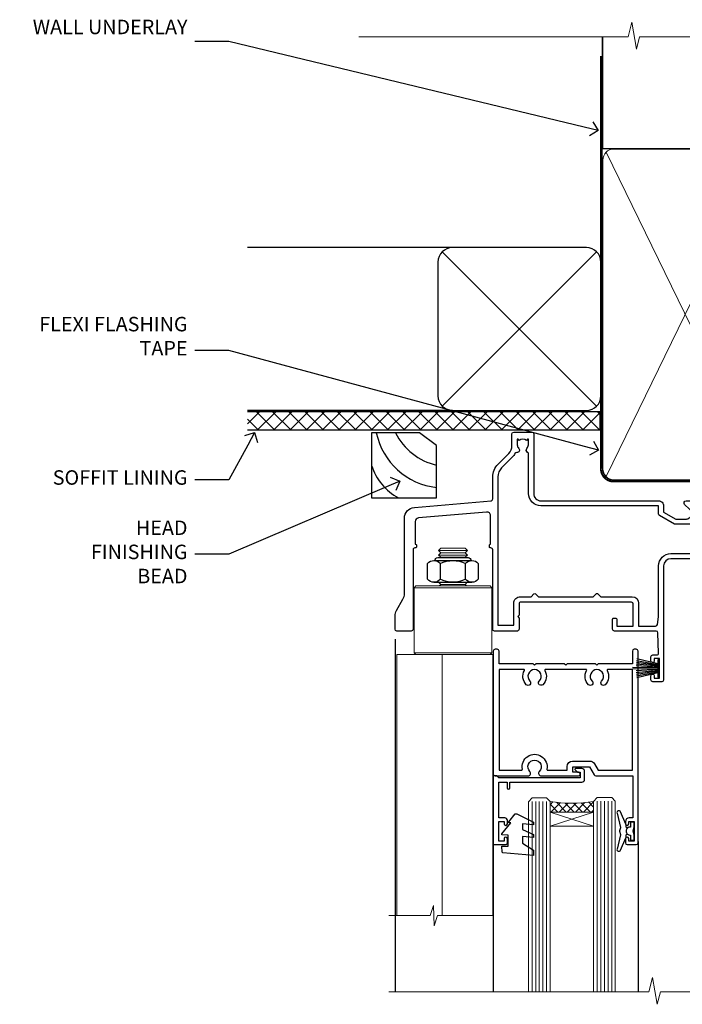
# Model space of a CAD drawing. Units: millimetres. Extents: x 1409 to 8566, y 792 to 2175.
# Drawn here: x 3832 to 4015, y 1903 to 2175 of the extents above; entities that cross this region are included whole.
import ezdxf
from ezdxf import colors
from ezdxf.entities.mleader import LeaderData, LeaderLine
from ezdxf.math import Vec2, Vec3

# ---------------------------------------------------------------- set-up
doc = ezdxf.new("R2010")
doc.units = ezdxf.units.MM
doc.linetypes.add('CENTER', pattern=[2, 1.25, -0.25, 0.25, -0.25])
doc.linetypes.add('Dashed', pattern=[564.4444465637206, 282.2222232818604, -282.2222232818602])
doc.layers.add('Aluminium Systems Ltd Joinery Detail', color=7, linetype='Continuous')
doc.layers.add('Aluminium Systems Ltd Notes', color=7, linetype='Continuous')
doc.styles.get("Standard").update_dxf_attribs({"font": 'arial.ttf'})

# ---------------------------------------------------------------- blocks, each defined once
blk = doc.blocks.new('_Open90')
at = {"color": 0, "linetype": 'ByBlock', "lineweight": -2}
for p, q in [((0, 0), (-1, 0)), ((-0.5, 0.5), (0, 0)), ((0, 0), (-0.5, -0.5))]:
    blk.add_line(p, q, dxfattribs=at)
blk = doc.blocks.new('Plywood Sheet DF Soffit Head Residential')
at = {"layer": 'Aluminium Systems Ltd Joinery Detail'}
h = blk.add_hatch(dxfattribs=at)
h.set_pattern_fill('ANSI37', color=256)
h.set_pattern_definition([(45, (0.03626728954441205, -8.266495572621352), (-2.245064030267288, 2.245064030267288), []), (135, (0.03626728954441205, -8.266495572621352), (-2.245064030267288, -2.245064030267288), [])])
h.paths.add_polyline_path([(39.53798075615487, 2.443817961845525), (-57.91178203279151, 2.443817961845525), (-57.91178203279151, -2.556182038154475), (39.53798075615487, -2.556182038154475)])
for p, q in [((-1.28720575055695, 47.84814234616078), (-57.91178203279151, 47.84814234616078)), ((-4.115632875302708, 4.019715221414117), (38.54122137418926, 46.67656947090654)), ((38.54122137418926, 4.019715221414117), (-4.115632875302708, 46.67656947090654)), ((-1.28720575055695, 2.848142346160785), (-57.91178203279151, 2.848142346160785))]:
    blk.add_line(p, q, dxfattribs=at)
blk.add_lwpolyline([(-5.28720575055695, 6.848142346160785, 0.414213562373095), (-1.28720575055695, 2.848142346160785), (35.71279424944305, 2.848142346160785, 0.414213562373095), (39.71279424944305, 6.848142346160785), (39.71279424944305, 43.84814234616078, 0.414213562373095), (35.71279424944305, 47.84814234616078), (-1.28720575055695, 47.84814234616078, 0.414213562373095), (-5.28720575055695, 43.84814234616078)], format="xyb", close=True, dxfattribs=at)
blk.add_lwpolyline([(-57.91178203279151, -2.556182038154475), (39.53798075615487, -2.556182038154475), (39.53798075615487, 2.443817961845525), (-57.91178203279196, 2.443817961845525)], dxfattribs=at)
blk = doc.blocks.new('Soffit Bead')
for points in [[(-4.719988798330178, 0), (-18, 0), (-18, -18), (0, -18), (0, -3.536962520830912), (-4.719988798330178, 0)], [(-4.719988798330179, 0), (-12, 0)], [(0, -12), (0, -3.536962520830912)]]:
    blk.add_lwpolyline(points)
for centre, radius, start, end in [((2.056645302662251, 3.901033851217569), 19.10919547250521, 191.7794133634214, 263.8215200479519), ((3.683546406568035, 7.449689253480446), 16.78707806460611, 206.3450042608495, 257.3245910282815), ((-2.863951616945358, -4.036658653350547), 15.92905263904703, 198.1551070828843, 241.2344095882574)]:
    blk.add_arc(centre, radius, start, end)
blk = doc.blocks.new('NZ212')
at = {"color": 8}
for p, q in [((-3.500000000000561, 5.193747284970243), (-3.500000000000504, 0.8062527150308938)), ((3.499999999999496, 0.8062527150308938), (3.499999999999439, 5.193747284970243))]:
    blk.add_line(p, q, dxfattribs=at)
blk.add_lwpolyline([(3.499999999999325, 0.806252715030837, -0.2303579185802505), (-3.500000000000391, 0.8062527150308938, -0.4607158371604556), (-7.000000000000504, 0.8062527150299843), (-7.000000000000448, 5.193747284970527, -0.4607158371605248), (-3.500000000000391, 5.1937472849703, -0.2303579185802505), (3.499999999999496, 5.1937472849703, -0.460715837160475), (6.999999999999432, 5.193747284970243), (6.999999999999488, 0.8062527150307233, -0.4607158371604521)], format="xyb", close=True, dxfattribs=at)
for points in [[(-5.249999999999993, 6.000000000001137), (5.25, 6.000000000001137)], [(-5.249999999999993, 0), (5.25, 0)]]:
    blk.add_lwpolyline(points, dxfattribs=at)
blk.add_lwpolyline([(-4.999999999999993, 6.000000000001137, -0.4142135623730951), (-4.199999999999982, 6.800000000001091), (4.199999999999989, 6.800000000001091, -0.414213562373095), (5, 6.00000000000108)], format="xyb", dxfattribs=at)
blk = doc.blocks.new('C438-20694')
blk.add_lwpolyline([(25.21254076055509, 0.7499998121184035, -0.414213562373095), (24.46254076055509, -1.87881596502848e-07), (22.71253547302938, -1.87881596502848e-07, -0.6681786379192989), (22.57111411679187, 0.3414211683557369), (23.22969276055453, 0.9999998121184035), (24.01255076055502, 0.9999998121184035), (24.01255076055502, 2.499999812118403), (1.500000593779706, 2.499999812118403), (1.000000593779706, 1.999999812118403), (0.2000005937796949, 1.999999812118403, -0.414213562373095), (5.937797062927075e-07, 2.199999812118392), (5.937797062927075e-07, 20.79999981211841, -0.414213562373095), (0.2000005937796949, 20.9999998121184), (3.399990593779595, 20.9999998121184, -0.414213562373095), (3.899990593779595, 20.4999998121184), (3.899990593779595, 19.35001781211849, -0.9999999999999999), (2.999960593779807, 19.35001781211849), (2.999960593779807, 19.9999998121184), (1.500000593779706, 19.9999998121184), (1.500000593779706, 14.59999981211831), (2.999960593779807, 14.59999981211831), (2.999960593779807, 15.24997681211835, -0.9999999999999999), (3.899990593779595, 15.24997681211835), (3.899990593779595, 14.34999981211831, -0.414213562373095), (3.149990593779595, 13.59999981211831), (1.500000593779706, 13.59999981211831), (1.500000593779706, 3.699999812118222), (3.800010593780545, 3.699999812118222), (3.800010593780545, 5.299999812118131, -0.9999999999999999), (4.600010593779817, 5.299999812118131), (4.600010593779817, 3.699999812118222), (24.46254076055509, 3.699999812118222, -0.414213562373095), (25.21254076055509, 2.949999812118222)], format="xyb", close=True)
blk = doc.blocks.new('DY470')
blk.add_lwpolyline([(5.750000019156957, 8.125391938145093), (8.75000001915696, 9.999999993873065), (8.75000001915696, 11.49999999387307), (0.3278039490302049, 10.7631533157444, 0.3639702342661999), (0.1459961579613847, 10.58134552467558), (1.915696401511013e-08, 8.912602022139758), (1.750000019156953, 8.912602022139755), (1.750000019156964, 5.912602022139762), (1.915696756782381e-08, 5.759496860969403), (1.915696756782381e-08, 5.459496860969391), (2.488722105443436, 2.493553373668941), (1.950000019156963, 2.446421298327838), (1.950000019156963, 2.146421298327837), (3.751061344076014, -6.12693185075841e-09), (4.154563361906835, -6.12693185075841e-09), (8.75000001915696, 2.241344210304117), (8.750000019156946, 3.041344210304118), (5.75000001915696, 2.778878219726348), (5.75000001915695, 4.261824901123624), (8.750000019156946, 5.725022666821207), (8.750000019156946, 6.525022666821215), (5.75000001915696, 6.262556676243449)], format="xyb", close=True)
blk = doc.blocks.new('F225-21734')
at = {"flags": 128}
for points in [[(23.5, 35.00000000000023, -0.9999999999999999), (23.5, 34.00000000000034), (22, 34.00000000000045), (22, 32.50000000000045), (26.55662432702593, 32.50000000000045), (27.8556624327025, 34.75000000000068, -0.26794919243118), (28.28867513459454, 35.00000000000068), (38.5, 35.00000000000023), (38.5, 46.60000000000014), (37.5, 46.59999999999991, -0.414213562373095), (36.5, 47.59999999999991), (36.5, 48.25000000000023, -0.9999999999999999), (37.39999999999964, 48.25000000000023), (37.39999999999964, 47.60000000000014), (38.89999999999964, 47.60000000000014), (38.89999999999964, 53.00000000000023), (37.39999999999964, 53.00000000000023), (37.40000000000009, 52.35000000000014, -0.9999999999999999), (36.49999999999955, 52.35000000000014), (36.49999999999955, 53.50000000000023, -0.414213562373095), (36.99999999999955, 54.00000000000023), (39.5, 54.00000000000023, -0.414213562373095), (40, 53.50000000000023), (40, 0.5000000000002274, -0.414213562373095), (39.5, 2.273736754432321e-13), (38.89999999999964, 2.273736754432321e-13, -0.414213562373095), (38.39999999999964, 0.5000000000002274), (38.39999999999964, 4.000000000000227), (29, 4.000000000000227), (28.59999999999991, 4.400000000000091), (28.19999999999982, 4.000000000000227), (20.40000000000009, 4), (20, 4.400000000000091), (19.59999999999991, 4), (11.79999999999973, 4), (11.39999999999964, 4.400000000000091), (10.99999999999955, 4), (1.599999999999909, 4), (1.599999999999909, 0.5, -0.414213562373095), (1.099999999999909, 0), (0.5, 0, -0.414213562373095), (0, 0.5), (0, 34.5, -0.414213562373095), (0.5, 35), (9.604407954888757, 35.00000000000045, -0.6690645461982785), (10.09505984282305, 33.8113470883743, 2.422599282417341), (12.70494015717696, 33.81134708837448, -0.6690645461982785), (13.19559204511097, 35.00000000000034)], [(8.397917389543636, 5.599999999999682), (1.599999999999909, 5.599999999999909), (1.599999999999909, 33.4000000000002), (7.817752102380382, 33.4000000000002, -0.4719332409097788), (8.014039658413822, 33.16164383561681, 1.214321321226941), (14.78596034158556, 33.16164383561684, -0.4719332409104738), (14.98224789761935, 33.40000000000009), (20.40000000000009, 33.40000000000032), (20.40000000000009, 32.40000000000055, 0.414213562373095), (21.90000000000009, 30.90000000000055), (26.61435935394456, 30.90000000000012, 0.2679491924311097), (27.91339745962114, 31.65000000000055), (28.92376043070362, 33.40000000000055), (38.39999999999964, 33.40000000000009), (38.39999999999964, 5.600000000000136), (31.60208261045591, 5.599999999999909, -0.5745711542949625), (31.42804883593635, 5.898550724638085, 0.3376103493480271), (30.89411764705898, 9.802069551827856, 0.9999999999999419), (29.90588235294126, 8.810408821809574, -2.420132881566083), (27.29411764705907, 8.810408821810086, 0.9999999999999994), (26.30588235294135, 9.802069551828026, 0.3376103493480422), (25.77195116406352, 5.898550724637772, -0.5745711542944693), (25.59791738954391, 5.60000000000025), (14.40208261045473, 5.600000000000364, -0.5745711542961354), (14.22804883593562, 5.898550724637403, 0.3376103493480742), (13.69411764705865, 9.80206955182814, 1.000000000000058), (12.70588235294105, 8.810408821809744, -2.420132881566084), (10.09411764705874, 8.810408821810029, 0.9999999999999999), (9.10588235294108, 9.80206955182814, 0.3376103493480974), (8.571951164062739, 5.898550724637403, -0.5745711542951708)]]:
    blk.add_lwpolyline(points, format="xyb", close=True, dxfattribs=at)
blk = doc.blocks.new('F115-21144')
for points in [[(2.600000563619687, 45.18023593723023, -0.3888787318525004), (5.33853333537445, 48.16882003150567), (26.54357787137405, 50.02402103798033, 0.3888787318528238), (27, 50.52211838702618), (27.00000000000023, 56.58629112931293, -0.1989123673798796), (28.4644660940703, 60.12182503524865), (31.42132076357484, 63.07867970474785, 0.1989123673799498), (32.30000042001666, 65.2000000483099), (32.30000042001666, 68.50000004830963, -0.414213562373095), (32.80000042001666, 69.00000004830963), (37.80000042618848, 69.00000004830952, -0.414213562373095), (38.30000042618848, 68.50000004830952), (38.30000042618848, 52.00000000001773, 0.4142135623732282), (40.30000042618848, 50.00000000001773), (72.7998162715503, 50.00000000002955, -0.4142520006193031), (74.19999999998618, 48.60000001208572), (74.19999999998618, 46.90829038895026), (77.5485571793979, 44.97500000002128), (80.53280016682766, 44.97500000002059, 0.2151364099821136), (81.28251176066078, 45.31323529404767, -0.4177955218267075), (82.27692037817542, 45.36910112351273, 0.1859457451057946), (83.30000040001869, 44.97500000002696), (84.82500040002014, 44.97500000002309), (84.82500040002014, 45.22037306246875), (84.46821817577256, 45.51974889524444, 0.3639702342661503), (84.46821817577256, 47.48025110478829), (84.82500040002014, 47.77962693756307), (84.82500040002014, 48.02500000002237), (83.30000040001869, 48.02500000000827, 0.1859457451657248), (82.27692037790257, 47.63089887629268, -0.3996395437348554), (81.31233512911604, 47.65502525299501), (79.99162445080583, 48.97573593130448, -0.668178637919638), (80.41588851951747, 50.00000000001705), (87.80000040412233, 50.00000000001636), (88.20000040412197, 49.60000000001673), (94.4000004041227, 49.60000000001673), (94.80000040412233, 50.00000000001636), (97.20000040412197, 50.00000000001636, -0.9999999999999999), (97.20000040412197, 48.80000000001564), (86.30000039952301, 48.80000000001564), (86.30000040928917, 29.40000000007239), (89.3000004095411, 29.40000000003896, -0.9999999999999999), (89.3000004095411, 28.40000000003851), (85.50000040961277, 28.40000000003851, -0.4142135622174472), (85.10000040961313, 28.79999999982555), (85.10000040790874, 32.00000000108047, 0.4142135622172599), (83.10000040790874, 34.00000000001636), (76.20000000000618, 34.00000000001636, 0.4142135623730284), (74.20000000000528, 32.00000000001727), (74.19999999999891, 0.4999999999999929, -0.414213562373095), (73.69999999999891, -7.105427357601002e-15), (71.19999999499942, -7.105427357601002e-15, -0.414213562373095), (70.69999999999891, 0.499999994999591), (70.69999999999891, 1.64999998349969, -0.9999999999999999), (71.59999998999956, 1.64999998349969), (71.59999998999956, 0.9999999895005587), (73.09999997500017, 0.9999999895005587), (73.09999997500017, 6.399964000653192), (71.6000040125, 6.399964000653192), (71.6000040125, 5.749964006652242, -0.9999999999999999), (70.70000402250025, 5.749964006652242), (70.70000402250025, 6.89996399015228, -0.4142135623729619), (71.20000402250025, 7.399963990152052), (72.28462273782134, 7.399963990151939, 0.4231146226015619), (72.78439332067478, 7.915108775233186), (72.61469277260949, 13.51514478509784, 0.4053681750128138), (72.11492218975764, 14.0000000000167), (60.6000000000613, 14.00000000001636, -0.414213562373095), (60.1000000000613, 14.50000000001636), (60.10000000006221, 17.2999999993683, -0.4142135623777567), (60.40000000006694, 17.59999999936883), (61.00000000006366, 17.59999999935723, -0.4142135623674065), (61.30000000005839, 17.29999999935739), (61.30000000005839, 15.40000000002782), (65.80000012939763, 15.400000000026), (65.80000012939672, 21.50000000001636, 0.414213562373095), (65.30000012939672, 22.00000000001636), (34.60000000000218, 22.00000000001636, 0.4142135623726511), (34.30000000000291, 21.70000000001708), (34.30000000000291, 18.40000000002236), (33.90000000001237, 18.00000000001636), (34.30000000000291, 17.60000000001126), (34.30000000000291, 14.50000000001636, -0.414213562373095), (33.80000000000291, 14.00000000001636), (27.5, 14.00000000001636, -0.414213562373095), (27, 14.50000000001636), (27, 36.50002660867448, 0.4142135946781166), (26.49999994485188, 37.00002660867448), (26.29999946946737, 37.00002657558615, -0.4142136108298284), (26.09999943637922, 37.20002657558597), (26.09999943637922, 37.80002657926251, -0.4142135085317271), (26.29999939961453, 38.00002657926347), (26.39999943638031, 38.00002659764504), (26.39999943638259, 45.90869153889297, 0.4400105308920769), (25.31284369363448, 46.90488623698359), (6.51284482086885, 45.26009946130522, 0.3888787318530285), (5.600000563617868, 44.2639047632137), (5.600000563619687, 38.00002659764504), (5.700000600385465, 38.00002657926347, -0.4142135085317271), (5.900000563620779, 37.80002657926251), (5.900000563620779, 37.20002657558597, -0.4142136108298284), (5.700000530532634, 37.00002657558615), (5.500000055148121, 37.00002660867448, 0.4142135946781166), (5, 36.50002660867448), (5, 14.50000000001636, -0.414213562373095), (4.5, 14.00000000001636), (0.5, 14.00000000001636, -0.414213562373095), (0, 14.50000000001636), (0, 18.19615242272265, -0.1316524975874148), (0.401923788647764, 19.69615242272356), (2.198076774970104, 22.80718065320251, 0.1316524975872606), (2.600000563616049, 24.30718065320166)], [(77.17342830999405, 43.57500000002164), (73.09999999998672, 45.92679493132857, -0.2679491924305064), (72.79999999998745, 46.44641017359867), (72.79999999998654, 48.60000001252774), (40.30000042400024, 48.60000000931165, -0.4142135624017119), (36.90000042366319, 52.00000000930697), (36.90000042364863, 62.94077307185454, 0.2807125383418244), (36.62916708871853, 63.38516326032481, -0.4923580453266859), (36.43089929657071, 64.47692002644112, 0.1859457451055209), (36.82500042005358, 65.50000004827325), (36.82500042005722, 67.0250000482738), (36.57962735761157, 67.0250000482738), (36.2802515248195, 66.66821782400666, 0.3639702342729259), (34.31974931526383, 66.66821782400666), (34.02037348247177, 67.0250000482738), (33.77500042002612, 67.0250000482738), (33.77500042002976, 65.50000004827268, 0.1859457451053798), (34.16910154351262, 64.47692002644135, -0.6749092029109888), (33.60204001314924, 63.30895445775365, 0.2916384688985176), (33.13002428686741, 63.05172344342412, -0.0703923570738886), (32.38902114641678, 62.06648110026844), (29.45441558773018, 59.13187554158673, 0.1989123673798872), (28.39999999999964, 56.58629112931293), (28.39999999999964, 15.59999955336467), (32.80000000000655, 15.59999955336444), (32.80000000000291, 21.70000000001572, -0.4142135623731505), (34.60000000000196, 23.50000000001647), (37.57573592667541, 23.50000000001761), (38.38786796564, 24.31213203437333, -0.4142135623731145), (38.81213203435254, 24.31213203437413), (39.62426406409941, 23.50000000001761), (54.775737358475, 23.50000000001761), (55.58786938822277, 24.31213203437414, -0.4142135623732521), (56.01213345693418, 24.31213203437346), (56.824265495899, 23.50000000001761), (65.50000097721204, 23.50000000001773, -0.4142135623730347), (67.30000097721131, 21.70000000001789), (67.30000097721131, 15.40000000002578), (71.97363959613995, 15.40000000002453, 0.3684720233174656), (72.4673599120988, 15.82100474947094), (72.7999991521865, 17.9000000000243), (72.79999915219014, 32.00000000001796, -0.4142135623729972), (76.20000000000618, 35.40000084783104), (83.10000040790874, 35.40000000001634, -0.1047360387930324), (84.47837878478822, 35.10806580532084, 0.5424842428246153), (84.9000004062782, 35.38230690594047), (84.90000040215273, 43.57500000002073)]]:
    blk.add_lwpolyline(points, format="xyb", close=True)
blk = doc.blocks.new('PBF48650-2B')
for p, q in [((-1.250000000000028, 0.5000000000001634), (-2.597665527984248, 6.346691168916394)), ((-1.022727272727309, 0.5000000000001634), (-2.128493964101324, 6.397226468794443)), ((-0.795454545454561, 0.5000000000001634), (-1.657446624792101, 6.437757965357065)), ((-0.5681818181818699, 0.5000000000001634), (-1.184937038905332, 6.468216902703205)), ((-0.3409090909091788, 0.5000000000004192), (-0.71138121578241, 6.488551611591646)), ((-0.113636363636374, 0.5), (-0.2577903688768401, 7.498515529937265)), ((0.113636363636374, 0.5), (0.2577903688768401, 7.498515529937265)), ((0.3409090909091788, 0.5000000000004192), (0.71138121578241, 6.488551611591646)), ((0.5681818181818699, 0.5000000000001634), (1.184937038905332, 6.468216902703205)), ((0.795454545454561, 0.5000000000001634), (1.657446624792101, 6.437757965357065)), ((1.022727272727309, 0.5000000000001634), (2.128493964101324, 6.397226468794443)), ((1.250000000000028, 0.5000000000001634), (2.597665527984248, 6.346691168916394))]:
    blk.add_line(p, q)
blk.add_lwpolyline([(-2.400000000000006, 0), (2.400000000000006, 0), (2.400000000000006, 0.5), (-2.400000000000006, 0.5)], close=True)
blk = doc.blocks.new('SH276B')
blk.add_blockref('PBF48650-2B', (0, 0))
blk = doc.blocks.new('Residential Bifold Window Head DF')
at = {"layer": 'Aluminium Systems Ltd Joinery Detail', "lineweight": 5}
h = blk.add_hatch(dxfattribs=at)
h.set_pattern_fill('NET', color=256, scale=0.5, angle=-45.00000000000003)
h.set_pattern_definition([(314.9999999999999, (483.8172861560482, -247.6567097972298), (1.122532015133645, 1.122532015133644), []), (44.99999999999994, (483.8172861560482, -247.6567097972298), (-1.122532015133644, 1.122532015133645), [])])
edge = h.paths.add_edge_path()
edge.add_line((-80.80525390274002, -85.50598842904643), (-80.80525390274093, -85.41440635938002))
edge.add_arc((-70.19799529051366, -80.50598842915556), 11.68787841502612, 204.8319352716072, 205.3276199955107)
edge.add_line((-80.7623931363693, -85.50598842904643), (-80.80525390274002, -85.50598842904643))
edge = h.paths.add_edge_path()
edge.add_arc((-86.8855543743945, -43.62647536773934), 39.91808034929969, -98.66012635136639, -81.37059348159772, ccw=False)
edge.add_line((-92.89613408307983, -83.08944624347046), (-92.89613408307983, -86.00037793567085))
edge.add_line((-92.89613408307983, -86.00037793567085), (-80.89613408312621, -86.0003779356563))
edge.add_line((-80.8961340831253, -86.0003779356563), (-80.89613408312712, -83.09266321693454))
for p, q in [((-108.5960559363286, -75.49996353317403), (-108.5960559363286, -135.6873708600876)), ((-68.59605593632858, -94.15299195261645), (-68.59605593632858, -135.6873708600876))]:
    blk.add_line(p, q)
for p, q in [((-115.7513496371193, -13.72496386106713), (-123.7513496371193, -13.72496386106713)), ((-115.7513496371193, -14.97496386107441), (-123.7513496371193, -14.97496386107441)), ((-116.3763496371211, -14.34996386107441), (-123.1263496371175, -14.34996386107441)), ((-116.3763496371229, -15.59996386107441), (-123.1263496371193, -15.59996386107441)), ((-109.0013496371211, -23.99996449021337), (-130.5013496371211, -23.99996449021337)), ((-116.3763496371229, -23.09996386110351), (-123.1263496371193, -23.09996386110351)), ((-109.0013496371211, -41.99996449021337), (-130.5013496371211, -41.99996449021337)), ((-80.8961340831253, -89.87171891082167), (-92.8961340831253, -86.0003779356563)), ((-80.8961340831253, -86.0003779356563), (-92.8961340831253, -89.87171891082167))]:
    blk.add_line(p, q, dxfattribs=at)
at = {"layer": 'Aluminium Systems Ltd Joinery Detail', "linetype": 'Continuous', "lineweight": 5}
blk.add_line((-45.94948134798301, -21.10000003179943), (-45.94948134798301, -135.6873708600876), dxfattribs=at)
at = {"layer": 'Aluminium Systems Ltd Joinery Detail'}
blk.add_line((-135.7532250841268, -38.18608844667933), (-135.7532250841268, -135.6873708600876), dxfattribs=at)
at = {"layer": 'Aluminium Systems Ltd Joinery Detail', "lineweight": 5, "ltscale": 3}
for p, q in [((-97.89613408307983, -83.08944624347046), (-97.89613408307983, -135.6873708600876)), ((-96.89613408307983, -83.08944624347046), (-96.89613408307983, -135.6873708600876)), ((-95.89613408307983, -83.08944624347046), (-95.89613408307983, -135.6873708600876)), ((-94.89613408307983, -83.08944624347046), (-94.89613408307983, -135.6873708600876)), ((-93.89613408307983, -83.08944624347046), (-93.89613408307983, -135.6873708600876)), ((-79.90043998682873, -82.99996334315861), (-79.90043998682873, -135.6873708600876)), ((-78.90043998682873, -82.99996334315861), (-78.90043998682873, -135.6873708600876)), ((-77.90043998682873, -82.99996334315861), (-77.90043998682873, -135.6873708600876)), ((-76.90043998682873, -82.99996334315861), (-76.90043998682873, -135.6873708600876)), ((-75.90043998682873, -82.99996334315861), (-75.90043998682873, -135.6873708600876))]:
    blk.add_line(p, q, dxfattribs=at)
at = {"layer": 'Aluminium Systems Ltd Joinery Detail', "lineweight": 5}
for points in [[(-123.2263502662572, -15.69996449021409), (-123.1263496371193, -15.59996386107441), (-123.7513496371193, -14.97496386107441), (-123.1263496371175, -14.34996386107441), (-123.7513496371193, -13.72496386106713), (-123.1263496371193, -13.09996386106713), (-116.3763496371229, -13.09996386106713), (-115.7513496371211, -13.72496386106713), (-116.3763496371229, -14.34996386107441), (-115.7513496371211, -14.97496386107441), (-116.3763496371229, -15.59996386107441), (-116.2763490079832, -15.69996449021409)], [(-123.726349008004, -22.49996449021337), (-123.1263496371193, -23.09996386110351), (-123.5263502662328, -23.49996449021337)], [(-115.9763490080094, -23.49996449021337), (-116.3763496371229, -23.09996386110351), (-115.7763502662364, -22.49996449021337)], [(-108.7495050927382, -114.575197100469), (-108.7513496371211, -42.49996449021337), (-135.2513496371211, -42.49996449021337), (-135.2513496371211, -114.575197100469)], [(-122.7513496371211, -42.49996449021337), (-122.7513496371211, -114.575197100469)], [(-98.89613408307983, -135.6873708600876), (-98.89613408307983, -83.18291028888112), (-97.89305799848685, -82.08944624347046), (-93.89619573515361, -82.08944624347046), (-92.89613408307983, -83.08944624347046), (-92.89613408307983, -135.6873708600876)], [(-80.90043998682873, -135.6873708600876), (-80.90043998682873, -83.0934273885729), (-79.89736390223575, -81.99996334315861), (-75.90050163890251, -81.99996334315861), (-74.90043998682873, -82.99996334315861), (-74.90043998682873, -135.6873708600876)]]:
    blk.add_lwpolyline(points, dxfattribs=at)
for points in [[(-109.0013496371211, -23.99996449021337), (-109.5013496371211, -23.49996449021337), (-130.0013496371211, -23.49996449021337), (-130.5013496371211, -23.99996449021337), (-130.5013496371211, -41.99996449021337), (-130.0013496371211, -42.49996449021337), (-109.5013496371211, -42.49996449021337), (-109.0013496371211, -41.99996449021337)], [(-80.8961340831253, -86.0003779356563), (-92.8961340831253, -86.0003779356563), (-92.8961340831253, -89.87171891082167), (-80.8961340831253, -89.87171891082167)]]:
    blk.add_lwpolyline(points, close=True, dxfattribs=at)
at = {"layer": 'Aluminium Systems Ltd Joinery Detail'}
blk.add_lwpolyline([(-71.51592776296744, -90.36521602987696), (-71.79781974538278, -90.28968330083595, -0.3394542588633712), (-71.94605593636211, -90.09649813557817), (-71.94605593636211, -89.44996353317393, 0.1052493344124674), (-71.96339357207594, -89.36851133447217), (-73.48940002564646, -85.94633303641982, 0.9133919180647162), (-74.4319003013317, -86.26809588702795), (-73.46738758101279, -90.2348590541018, -0.1257362244887155), (-73.46854016174271, -90.33387580466402), (-73.7001350579691, -91.1981997237148, 0.1316524975874038), (-73.7001350579691, -91.30172734175599), (-73.46854016174271, -92.16605126168375, -0.1257362244887155), (-73.46738758101279, -92.26506801224596), (-74.4319003013317, -96.23183117931958, 0.913391918064716), (-73.48940002564646, -96.55359402992795), (-71.96339357207594, -93.13141573187559, 0.1052493344124674), (-71.94605593636211, -93.04996353317384), (-71.94605593636211, -92.40342893076959, -0.3394542588633712), (-71.79781974538278, -92.21024376551182), (-71.51592776296744, -92.1347110364708)], format="xyb", dxfattribs=at)
blk.add_lwpolyline([(-69.69605593636211, -92.37496353317388), (-69.99749877784703, -91.24996353317388), (-69.69605593636211, -90.12496353317388), (-69.69605593636211, -88.74996353317388), (-70.69605593636211, -88.74996353317388), (-70.69605593636211, -90.13192954442403, 0.447213595499958), (-71.94605593636211, -91.24996353317388, 0.4472135954999584), (-70.69605593636211, -92.36799752192374), (-70.69605593636211, -93.74996353317388), (-69.69605593636211, -93.74996353317388)], format="xyb", close=True, dxfattribs=at)
at = {"layer": 'Aluminium Systems Ltd Joinery Detail', "linetype": 'Continuous', "lineweight": 5}
blk.add_lwpolyline([(-108.7495050927382, -114.575197100469), (-124.0405186193083, -114.575197100469), (-124.9040239499217, -117.4377917153585), (-125.1540239499217, -111.7993622947294), (-126.0585220199745, -114.575197100469), (-137.4580446049139, -114.575197100469)], dxfattribs=at)
at = {"layer": 'Aluminium Systems Ltd Joinery Detail', "linetype": 'Continuous', "lineweight": 5, "ltscale": 0.12}
blk.add_lwpolyline([(-8.125161789368804, -135.6873775442368), (-62.44116656822365, -135.6873708600876), (-63.34487697670914, -139.1212745791242), (-64.61147024007727, -131.7032496713625), (-65.64883343458854, -135.6873708600876), (-137.4461950841584, -135.6873708600876)], dxfattribs=at)
at = {"layer": 'Aluminium Systems Ltd Joinery Detail', "lineweight": 5}
blk.add_arc((-86.88525710739182, -42.51760579879979), 41.01469101535079, 261.5727076932485, 278.3965724737222, dxfattribs=at)
at = {"color": 0}
blk.add_blockref('F115-21144', (-135.7494817575243, -50.00000003183817), dxfattribs=at)
at = {"xscale": -1, "rotation": 180}
blk.add_blockref('F225-21734', (-108.5960559363286, -40.99996353317403), dxfattribs=at)
at = {"color": 0, "rotation": 90}
blk.add_blockref('SH276B', (-62.64948178252416, -46.30001803676129), dxfattribs=at)
at = {"layer": 'Aluminium Systems Ltd Joinery Detail', "lineweight": 5, "extrusion": (0, 0, -1), "xscale": -1, "zscale": -1}
blk.add_blockref('NZ212', (119.7513496371193, -22.49996449021337), dxfattribs=at)
at = {"layer": 'Aluminium Systems Ltd Joinery Detail', "lineweight": 5, "xscale": -1, "rotation": 180}
for name, p in [('C438-20694', (-108.6046535969187, -73.99996372103911)), ('DY470', (-106.2886395718675, -86.51237051101694))]:
    blk.add_blockref(name, p, dxfattribs=at)
blk = doc.blocks.new('90mm Framing Head DF')
at = {"layer": 'Aluminium Systems Ltd Joinery Detail'}
h = blk.add_hatch(dxfattribs=at)
h.set_pattern_fill('AR-SAND', color=256, scale=0.15)
h.set_pattern_definition([(37.50000000000001, (2.752012521404367, -0.2965873854882375), (-0.2400046943976069, 7.341198559940135), [0, -5.791200000000001, 0, -6.476999999999999, 0, -6.191249999999999]), (7.499999999999991, (2.752012521404367, -0.2965873854882375), (6.74284924707004, 10.75237650852531), [0, -3.124199999999997, 0, -5.219699999999993, 0, -2.000249999999996]), (327.5, (-1.934287478595706, -0.2965873854882375), (11.86488555362187, 0.02155777017818536), [0, -1.905, 0, -6.858, 0, -8.9535]), (317.5, (-1.934287478595706, -0.2965873854882375), (11.45334678708446, 3.343939848858243), [0, -0.9524999999999999, 0, -4.495799999999999, 0, -5.1435])])
h.paths.add_polyline_path([(121.7051410179106, -4.974167852421488), (112.2051516352531, -4.974167852421488), (112.2051516352531, -136.0727572585529), (121.7051410179106, -136.0727572585529)])
at = {"layer": 'Aluminium Systems Ltd Joinery Detail', "lineweight": 5}
for p, q in [((21.8902070747497, -121.4884683764285, 1.000000000000014), (65.56435836497167, -31.90371668820444, 1.000000000000028)), ((21.89020707474992, -31.90372089111588, 1.000000000000028), (65.56435836497167, -121.488464173518, 1.000000000000028)), ((67.34429782372263, -121.488464173518, 1.000000000000028), (111.2852963947694, -32.07778868243804, 2.000000000000043)), ((67.37588333483086, -32.07778868243804, 1.000000000000028), (111.3168819058772, -121.488464173518, 2.000000000000028))]:
    blk.add_line(p, q, dxfattribs=at)
at = {"layer": 'Aluminium Systems Ltd Joinery Detail', "linetype": 'Continuous', "lineweight": 5, "ltscale": 0.12}
blk.add_lwpolyline([(124.0794605486342, 0.02583214757851238), (31.17088015316381, 0.02583214757942187), (30.26716974467831, -3.408071571457185), (29.00057648131019, 4.009953336304534), (27.96321328679892, 0.02583214757942187), (-46.43420940680971, 0.02583214757851238)], dxfattribs=at)
at = {"layer": 'Aluminium Systems Ltd Joinery Detail', "linetype": 'Dashed', "elevation": 1.000000000000028}
blk.add_lwpolyline([(112.2051516352531, 0.02583214757851238), (112.2051516352531, -30.9928523858307), (21.00023734537399, -30.99285658874123), (21.00023734537399, 0.02582794466707128)], dxfattribs=at)
at = {"layer": 'Aluminium Systems Ltd Joinery Detail', "lineweight": 5, "elevation": 2.000000000000043}
blk.add_lwpolyline([(112.2051516352531, 0.02583214757851238), (112.2051516352531, -136.0727572585529), (121.7051410179106, -136.0727572585529), (121.7051410179106, 0.02583214757851238)], dxfattribs=at)
at = {"layer": 'Aluminium Systems Ltd Joinery Detail', "linetype": 'Dashed', "lineweight": 5, "ltscale": 0.01, "const_width": 0.25, "elevation": 1.250000000000028}
blk.add_lwpolyline([(20.85281424996128, -0.1668334945870811), (20.85314009187687, -119.339891385669, 0.4141438115441908), (24.04343579863939, -122.5115157312666), (109.1683049151175, -122.5115115283552)], format="xyb", dxfattribs=at)
at = {"layer": 'Aluminium Systems Ltd Joinery Detail', "linetype": 'CENTER', "lineweight": 5, "ltscale": 3, "const_width": 0.5, "elevation": 1.500000000000028}
blk.add_lwpolyline([(20.46738781151498, -5.311045418081449), (20.46738781151498, -119.339891385669, 0.4228853887479168), (24.04343579863962, -122.894293160125), (109.1683049151175, -122.8942889572136)], format="xyb", dxfattribs=at)
at = {"layer": 'Aluminium Systems Ltd Joinery Detail', "lineweight": 5, "elevation": 1.000000000000028}
for points in [[(66.45432809434715, -117.2315945536329), (66.45432809434715, -34.05229367896482, 0.4142135623730958), (63.41578137421175, -31.01374695882896), (24.03878406550984, -31.0137511617404, 0.4142135623730941), (21.00023734537444, -34.05229788187626), (21.00023734537444, -117.2315987565444)], [(112.2068516352529, -117.4398798936327), (112.2068516352529, -34.26057901896456, 0.368185424138678), (109.1683049151175, -31.01374695882896), (69.49287481448255, -31.01374695882896, 0.3681854241386793), (66.45432809434715, -34.26057901896456), (66.45432809434715, -117.4398798936327)], [(66.45432809434715, -36.16058630808948), (66.45432809434715, -119.3398871827576, -0.4142135623730958), (63.41578137421175, -122.3784339028934), (24.03878406550984, -122.3784381058049, -0.4142135623730941), (21.00023734537444, -119.339891385669), (21.00023734537444, -36.16059051100092)], [(112.2068516352529, -36.16058630808948), (112.2068516352529, -119.3398871827576, -0.4142135623730958), (109.1683049151175, -122.3784339028934), (69.49287481448255, -122.3784339028934, -0.4142135623730941), (66.45432809434715, -119.3398871827576), (66.45432809434715, -36.16058630808948)]]:
    blk.add_lwpolyline(points, format="xyb", dxfattribs=at)
blk = doc.blocks.new('Plywood Sheet DF Soffit Head Text Residential')
at = {"layer": 'Aluminium Systems Ltd Notes', "color": 3, "lineweight": 5, "ltscale": 0.12}
ml = blk.add_multileader_mtext('Standard', dxfattribs=at)
ml.set_content('WALL UNDERLAY', color=3)
ml.set_leader_properties(color=8)
ml.set_arrow_properties(name='OPEN90')
ml.build(insert=Vec2(0, 0))
ml.multileader.update_dxf_attribs({"text_left_attachment_type": 2, "text_right_attachment_type": 2})
ctx = ml.context
ctx.base_point, ctx.plane_origin = Vec3(-106.4145282233453, 104.8154575174922), Vec3(33.31891038061167, 48.29875799868569)
ctx.left_attachment, ctx.right_attachment, ctx.text_align_type = 2, 2, 2
notes = []
notes.append((ctx, [(0, (1, 1, 0), (-63.06584352861091, 104.8154575174922), (-1, 0), 9.40052644098273, [(0, [(38.94942046282995, 80.21162235685188)], 0, [])])]))
ctx.mtext.insert, ctx.mtext.width, ctx.mtext.alignment, ctx.mtext.line_spacing_style, ctx.mtext.flow_direction = Vec3(-74.46636996959342, 110.8154575174922), 46.35746150935847, 3, 2, 5
ml = blk.add_multileader_mtext('Standard', dxfattribs=at)
ml.set_content('FLEXI FLASHING TAPE', color=3)
ml.set_leader_properties(color=8)
ml.set_arrow_properties(name='OPEN90')
ml.build(insert=Vec2(0, 0))
ml.multileader.update_dxf_attribs({"text_left_attachment_type": 2, "text_right_attachment_type": 2})
ctx = ml.context
ctx.base_point, ctx.plane_origin = Vec3(-103.6041598740957, 19.36983027179303), Vec3(-27.37123240583423, -89.97596158091801)
ctx.left_attachment, ctx.right_attachment, ctx.text_align_type = 2, 2, 2
notes.append((ctx, [(0, (1, 1, 0), (-63.06584352861091, 19.36983027179303), (-1, 0), 9.40052644098273, [(0, [(39.06836258617477, -8.129912945429169)], 0, [])])]))
ctx.mtext.insert, ctx.mtext.width, ctx.mtext.alignment, ctx.mtext.line_spacing_style, ctx.mtext.flow_direction = Vec3(-74.46636996959387, 28.70316360512516), 41.67696359775891, 3, 2, 5
ml = blk.add_multileader_mtext('Standard', dxfattribs=at)
ml.set_content('SOFFIT LINING', color=3)
ml.set_leader_properties(color=8)
ml.set_arrow_properties(name='OPEN90')
ml.build(insert=Vec2(0, 0))
ml.multileader.update_dxf_attribs({"text_left_attachment_type": 2, "text_right_attachment_type": 2})
ctx = ml.context
ctx.base_point, ctx.plane_origin = Vec3(-115.9152103515855, -16.35049684972), Vec3(-31.54779345579709, -94.20801777704037)
ctx.left_attachment, ctx.right_attachment, ctx.text_align_type = 2, 2, 2
notes.append((ctx, [(0, (1, 1, 0), (-63.06584352861091, -16.35049684972), (-1, 0), 9.40052644098273, [(0, [(-55.92566112756504, -3.271597434779324)], 0, [])])]))
ctx.mtext.insert, ctx.mtext.width, ctx.mtext.alignment, ctx.mtext.line_spacing_style, ctx.mtext.flow_direction = Vec3(-74.46636996959342, -13.68383018305394), 41.67696359775891, 3, 2, 5
for ctx, leaders in notes:
    for number, flags, end, landing, length, lines in leaders:
        leader = LeaderData()
        leader.index, (leader.has_last_leader_line, leader.has_dogleg_vector, leader.attachment_direction) = number, flags
        leader.last_leader_point, leader.dogleg_vector, leader.dogleg_length = Vec3(end), Vec3(landing), length
        for number, points, colour, breaks in lines:
            line = LeaderLine()
            line.index, line.vertices, line.color, line.breaks = number, Vec3.list(points), colors.encode_raw_color(colour), breaks
            leader.lines.append(line)
        ctx.leaders.append(leader)

msp = doc.modelspace()

# ---------------------------------------------------------------- block references
at = {"layer": 'Aluminium Systems Ltd Joinery Detail', "linetype": 'Dashed'}
for name, p in [('90mm Framing Head DF', (3971.740782211977, 2170.240682815222, -1.000000000000028)), ('Soffit Bead', (3946.825497263447, 2060.820933583413, 1.000000000000028))]:
    msp.add_blockref(name, p, dxfattribs=at)
at = {"layer": 'Aluminium Systems Ltd Joinery Detail'}
for name, p in [('Plywood Sheet DF Soffit Head Residential', (3952.490436480989, 2064.155788948903, 1.000000000000028)), ('Residential Bifold Window Head DF', (4071.09296216461, 2042.030220620492, 1.000000000000014))]:
    msp.add_blockref(name, p, dxfattribs=at)
at = {"layer": 'Aluminium Systems Ltd Notes', "color": 3}
msp.add_blockref('Plywood Sheet DF Soffit Head Text Residential', (3952.490436480986, 2064.155788948903, 1.000000000000028), dxfattribs=at)

# ---------------------------------------------------------------- leaders
at = {"layer": 'Aluminium Systems Ltd Notes', "color": 3, "lineweight": 5, "ltscale": 0.12}
ml = msp.add_multileader_mtext('Standard', dxfattribs=at)
ml.set_content('HEAD FINISHING BEAD', color=3)
ml.set_leader_properties(color=8)
ml.set_arrow_properties(name='OPEN90')
ml.build(insert=Vec2(0, 0))
ml.multileader.update_dxf_attribs({"text_left_attachment_type": 2, "text_right_attachment_type": 2})
ctx = ml.context
ctx.base_point, ctx.plane_origin = Vec3(3848.580683155325, 2027.243826634616, 1.000000000000014), Vec3(3920.942643025193, 1949.386305707298, 1.000000000000014)
ctx.left_attachment, ctx.right_attachment, ctx.text_align_type = 2, 2, 2
notes = []
notes.append((ctx, [(0, (1, 1, 0), (3889.424592952379, 2027.243826634616, 1.000000000000014), (-1, 0), 9.40052644098273, [(0, [(3936.660803232844, 2047.498486005918, 1.000000000000014)], 0, [])])]))
ctx.mtext.insert, ctx.mtext.width, ctx.mtext.alignment, ctx.mtext.line_spacing_style, ctx.mtext.flow_direction = Vec3(3878.024066511396, 2036.577159967948, 1.000000000000014), 41.67696359775891, 3, 2, 5
for ctx, leaders in notes:
    for number, flags, end, landing, length, lines in leaders:
        leader = LeaderData()
        leader.index, (leader.has_last_leader_line, leader.has_dogleg_vector, leader.attachment_direction) = number, flags
        leader.last_leader_point, leader.dogleg_vector, leader.dogleg_length = Vec3(end), Vec3(landing), length
        for number, points, colour, breaks in lines:
            line = LeaderLine()
            line.index, line.vertices, line.color, line.breaks = number, Vec3.list(points), colors.encode_raw_color(colour), breaks
            leader.lines.append(line)
        ctx.leaders.append(leader)

doc.saveas('drawing.dxf')
